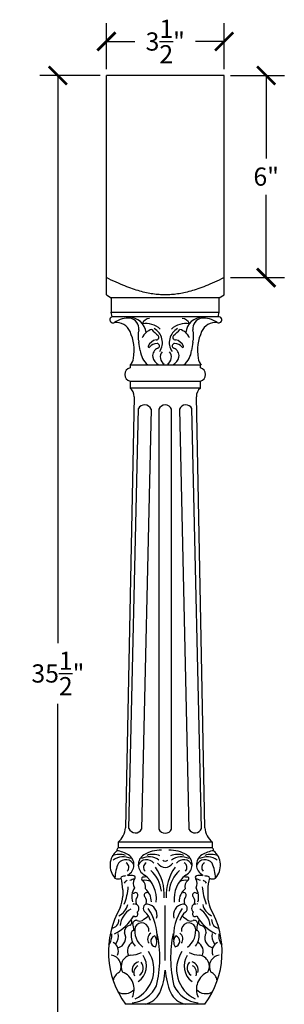
# Model space of a CAD drawing. Units: inches. Extents: x 0 to 26.7, y -0.8 to 46.7.
# Drawn here: x 18.4 to 26.3, y 17.4 to 46.7 of the extents above; entities that cross this region are included whole.
import ezdxf

# ---------------------------------------------------------------- set-up
doc = ezdxf.new("R2010")
doc.units = ezdxf.units.IN
doc.header["$MEASUREMENT"] = 0
doc.dimstyles.get("Standard").update_dxf_attribs({"dimscale": 3, "dimtxt": 0.18, "dimasz": 0.18, "dimexe": 0.18, "dimexo": 0.0625, "dimgap": 0.09, "dimtad": 0, "dimtih": 1, "dimtoh": 1, "dimdec": 4, "dimzin": 0, "dimdsep": 46, "dimlunit": 5, "dimtxsty": 'Standard', "dimblk": 'ARCHTICK', "dimcen": 0.09, "dimadec": 0, "dimazin": 0, "dimtfac": 1, "dimtdec": 4, "dimtofl": 0, "dimtmove": 0, "dimatfit": 3, "dimfxl": 1, "dimtolj": 1, "dimtzin": 0, "dimarcsym": 0})

# ---------------------------------------------------------------- blocks, each defined once
blk = doc.blocks.new('_ArchTick')
at = {"color": 0, "const_width": 0.15}
blk.add_lwpolyline([(-0.5, -0.5), (0.5, 0.5)], dxfattribs=at)
blk = doc.blocks.new('*D18')
at = {"color": 0, "lineweight": -2, "transparency": 16777216}
for p, q in [((21, 45.188), (21, 46.55)), ((24.5, 45.188), (24.5, 46.55)), ((21, 46.01), (21.85, 46.01)), ((24.5, 46.01), (23.65, 46.01))]:
    blk.add_line(p, q, dxfattribs=at)
at = {"layer": 'Defpoints', "color": 0, "transparency": 16777216}
for p in [(24.5, 46.01), (21, 45), (24.5, 45)]:
    blk.add_point(p, dxfattribs=at)
at = {"color": 0, "lineweight": -2, "transparency": 16777216, "xscale": 0.5400000000000001, "yscale": 0.5400000000000001, "zscale": 0.5400000000000001, "rotation": 180}
blk.add_blockref('_ArchTick', (21, 46.01), dxfattribs=at)
at = {"color": 0, "lineweight": -2, "transparency": 16777216, "xscale": 0.5400000000000001, "yscale": 0.5400000000000001, "zscale": 0.5400000000000001}
blk.add_blockref('_ArchTick', (24.5, 46.01), dxfattribs=at)
at = {"color": 0, "transparency": 16777216, "insert": (22.75, 46.01), "char_height": 0.54, "attachment_point": 5}
blk.add_mtext('\\A1;3{\\H1.000000x;\\S1/2;}"', dxfattribs=at)
blk = doc.blocks.new('*D19')
at = {"color": 0, "lineweight": -2, "transparency": 16777216}
for p, q in [((24.688, 45), (26.291, 45)), ((25.751, 45), (25.751, 42.54)), ((25.751, 39), (25.751, 41.46)), ((24.688, 39), (26.291, 39))]:
    blk.add_line(p, q, dxfattribs=at)
at = {"layer": 'Defpoints', "color": 0, "transparency": 16777216}
for p in [(24.5, 45), (24.5, 39), (25.751, 39)]:
    blk.add_point(p, dxfattribs=at)
at = {"color": 0, "lineweight": -2, "transparency": 16777216, "xscale": 0.5400000000000001, "yscale": 0.5400000000000001, "zscale": 0.5400000000000001}
for p, rotation in [((25.751, 45), 90), ((25.751, 39), 270)]:
    blk.add_blockref('_ArchTick', p, dxfattribs=dict(at, rotation=rotation))
at = {"color": 0, "transparency": 16777216, "insert": (25.751, 42), "char_height": 0.54, "attachment_point": 5}
blk.add_mtext('\\A1;6"', dxfattribs=at)
blk = doc.blocks.new('*D21')
at = {"color": 0, "lineweight": -2, "transparency": 16777216}
for p, q in [((20.813, 45), (19.019, 45)), ((19.559, 45), (19.559, 28.15)), ((19.559, 9.5), (19.559, 26.35)), ((20.813, 9.5), (19.019, 9.5))]:
    blk.add_line(p, q, dxfattribs=at)
at = {"layer": 'Defpoints', "color": 0, "transparency": 16777216}
for p in [(19.559, 45), (21, 45), (21, 9.5)]:
    blk.add_point(p, dxfattribs=at)
at = {"color": 0, "lineweight": -2, "transparency": 16777216, "xscale": 0.5400000000000001, "yscale": 0.5400000000000001, "zscale": 0.5400000000000001}
for p, rotation in [((19.559, 45), 90), ((19.559, 9.5), 270)]:
    blk.add_blockref('_ArchTick', p, dxfattribs=dict(at, rotation=rotation))
at = {"color": 0, "transparency": 16777216, "insert": (19.559, 27.25), "char_height": 0.54, "attachment_point": 5}
blk.add_mtext('\\A1;35{\\H1.000000x;\\S1/2;}"', dxfattribs=at)

msp = doc.modelspace()

# ---------------------------------------------------------------- linework, layer by layer
for p, q in [((24.5, 45), (21, 45)), ((21, 38.48933), (21, 45)), ((24.5, 38.48933), (24.5, 45)), ((21, 38.48933), (21.143, 38.40118)), ((21.143, 38.40118), (21.143, 37.97072)), ((24.357, 38.40118), (21.143, 38.40118)), ((24.357, 38.40118), (24.5, 38.48933)), ((24.357, 37.97072), (24.357, 38.40118)), ((21.143, 37.97072), (24.357, 37.97072)), ((21.17572, 37.83988), (21.143, 37.97072)), ((24.32428, 37.83988), (21.17572, 37.83988)), ((24.32428, 37.83988), (24.357, 37.97072)), ((21.70529, 36.4082), (21.70529, 36.32229)), ((21.70529, 36.4082), (23.78755, 36.40801)), ((23.79471, 36.32229), (23.79471, 36.4082)), ((21.70529, 35.93083), (21.70529, 35.72045)), ((21.70529, 35.93083), (23.79471, 35.93083)), ((23.79471, 35.72045), (21.70529, 35.72045)), ((23.79471, 35.72045), (23.79471, 35.93083)), ((21.82352, 35.46636), (21.57102, 22.66937)), ((23.92898, 22.66937), (23.67648, 35.46636)), ((21.67148, 22.648), (21.95427, 35.11137)), ((22.32889, 35.09456), (22.04611, 22.63119)), ((22.5625, 35.09773), (22.5625, 22.62802)), ((22.9375, 22.62802), (22.9375, 35.09773)), ((23.17111, 35.09456), (23.45389, 22.63119)), ((23.82852, 22.648), (23.54573, 35.11137)), ((21.34913, 22.23854), (21.34913, 22.0755)), ((24.15087, 22.23854), (21.34913, 22.23854)), ((24.15087, 22.0755), (24.15087, 22.23854)), ((24.15087, 22.0755), (21.34913, 22.0755)), ((21.43792, 21.17612), (21.44585, 21.20965)), ((24.06208, 21.17612), (24.05415, 21.20965)), ((21.48624, 20.83113), (21.48624, 20.64132)), ((24.01376, 20.83113), (24.01376, 20.64132)), ((22.74894, 18.72415), (22.74894, 20.35896)), ((22.74894, 18.72415), (22.74894, 20.35896)), ((22.74894, 18.72415), (22.74894, 20.35896)), ((22.74894, 18.72415), (22.74894, 20.35896)), ((22.74894, 18.72415), (22.74894, 20.35896)), ((22.74894, 18.72415), (22.74894, 20.35896)), ((22.74894, 18.72415), (22.74894, 20.35896)), ((22.74894, 18.72415), (22.74894, 20.35896)), ((22.75106, 18.72415), (22.75106, 20.35896)), ((22.75106, 18.72415), (22.75106, 20.35896)), ((22.75106, 18.72415), (22.75106, 20.35896)), ((22.75106, 18.72415), (22.75106, 20.35896)), ((22.75106, 18.72415), (22.75106, 20.35896)), ((22.75106, 18.72415), (22.75106, 20.35896)), ((22.75106, 18.72415), (22.75106, 20.35896)), ((22.75106, 18.72415), (22.75106, 20.35896)), ((23.92656, 17.42839), (21.57344, 17.42839))]:
    msp.add_line(p, q)
for centre, radius, start, end in [((21.19887, 37.74939), 0.0934, 104.346855, 297.473855), ((21.64332, 37.11905), 0.67883, 84.04733, 126.246457), ((21.66123, 37.30751), 0.52122, 6.945889, 88.756179), ((21.65095, 37.48455), 0.31597, 353.574481, 78.540564), ((22.28649, 37.55505), 0.23279, 92.066891, 160.359185), ((23.24965, 37.55505), 0.23279, 19.640815, 87.933109), ((23.87491, 37.30751), 0.52122, 91.243821, 173.054111), ((23.88519, 37.48455), 0.31597, 101.459436, 186.425519), ((23.89281, 37.11905), 0.67883, 53.753543, 95.95267), ((24.3377, 37.74825), 0.0926, 241.966385, 98.333919), ((21.2895, 37.21353), 0.45547, 24.327173, 95.990833), ((22.76081, 37.26666), 0.81653, 167.082656, 193.16504), ((22.46599, 37.0373), 0.44004, 104.902635, 156.640844), ((22.16578, 36.98559), 0.65584, 48.254911, 98.618922), ((23.14572, 38.112), 1.02494, 219.320917, 233.831396), ((22.19572, 37.07242), 0.47012, 325.852802, 61.899835), ((23.34042, 37.07242), 0.47012, 118.100165, 214.147198), ((23.37035, 36.98559), 0.65584, 81.381078, 131.745089), ((22.39042, 38.112), 1.02494, 306.168604, 320.679083), ((23.07015, 37.0373), 0.44004, 23.359156, 75.097365), ((22.77533, 37.26666), 0.81653, 346.83496, 12.917344), ((24.24664, 37.21353), 0.45547, 84.009167, 155.672827), ((20.40882, 36.82911), 1.41637, 351.168387, 23.821187), ((22.54236, 36.82327), 0.3354, 100.348509, 154.824789), ((22.48658, 37.23003), 0.07694, 266.671205, 45.156587), ((23.04955, 37.23003), 0.07694, 134.843413, 273.328795), ((22.99377, 36.82327), 0.3354, 25.175211, 79.651491), ((25.12732, 36.82911), 1.41637, 156.178813, 188.831613), ((17.7081, 36.29964), 4.32868, 7.100085, 10.395162), ((22.67678, 36.91765), 0.67829, 187.026531, 228.708622), ((22.26737, 36.9594), 0.02929, 167.089826, 312.090256), ((22.52038, 36.73911), 0.30641, 92.692651, 139.607976), ((22.62441, 36.67767), 0.24945, 113.197388, 187.998686), ((22.5076, 36.97483), 0.07037, 285.282626, 91.319889), ((23.02853, 36.97483), 0.07037, 88.680111, 254.717374), ((22.91173, 36.67767), 0.24945, 352.001314, 66.802612), ((23.01576, 36.73911), 0.30641, 40.392024, 87.307349), ((23.26876, 36.9594), 0.02929, 227.909744, 12.910174), ((22.85936, 36.91765), 0.67829, 311.291378, 352.973469), ((27.82803, 36.29964), 4.32868, 169.604838, 172.899915), ((21.53305, 36.62334), 0.2756, 308.681043, 357.571395), ((22.76071, 36.75149), 0.39839, 195.808331, 239.559863), ((22.86519, 36.64637), 0.26145, 143.233504, 235.962102), ((22.67095, 36.64637), 0.26145, 304.037898, 36.766496), ((22.77542, 36.75149), 0.39839, 300.440137, 344.191669), ((24.00309, 36.62334), 0.2756, 182.428605, 231.318957), ((21.74878, 36.12656), 0.2005, 102.527432, 257.472568), ((23.75122, 36.12656), 0.2005, 282.527432, 77.472568), ((21.50388, 35.47218), 0.31969, 358.956509, 50.948569), ((23.99612, 35.47218), 0.31969, 129.051431, 181.043491), ((22.13791, 35.02117), 0.2046, 21.022044, 153.84057), ((22.75, 35.01585), 0.2046, 23.590737, 156.409263), ((23.36209, 35.02117), 0.2046, 26.15943, 158.977956), ((20.95004, 22.71664), 0.62278, 309.853194, 355.646696), ((21.86247, 22.72139), 0.2046, 201.022044, 333.84057), ((22.75, 22.7099), 0.2046, 203.590737, 336.409263), ((23.63753, 22.72139), 0.2046, 206.15943, 338.977956), ((24.54996, 22.71664), 0.62278, 184.353304, 230.146806), ((21.67535, 21.55521), 0.56635, 130.11345, 222.01751), ((21.40301, 21.99942), 0.09323, 125.308549, 186.832305), ((21.20861, 21.15242), 0.84167, 57.605873, 83.081229), ((22.61415, 21.04637), 0.95902, 88.488284, 121.609522), ((22.88585, 21.04637), 0.95902, 58.390478, 91.511716), ((24.29139, 21.15242), 0.84167, 96.918771, 122.394127), ((24.09699, 21.99942), 0.09323, 353.167695, 54.691451), ((23.82465, 21.55521), 0.56635, 317.98249, 49.88655), ((21.38774, 21.34412), 0.53463, 69.759305, 113.17684), ((21.50508, 21.33024), 0.47731, 62.082054, 128.72764), ((21.57275, 21.45507), 0.26877, 22.544891, 143.391715), ((21.5075, 21.49281), 0.15914, 315.297671, 60.970563), ((21.47603, 21.57074), 0.34518, 297.920604, 57.886304), ((22.295, 21.57074), 0.34518, 122.113696, 242.079396), ((22.19828, 21.45507), 0.26877, 36.608285, 157.455109), ((22.26595, 21.33024), 0.47731, 51.27236, 117.917946), ((22.26353, 21.49281), 0.15914, 119.029437, 224.702329), ((22.3833, 21.34412), 0.53463, 66.82316, 110.240695), ((22.75, 21.82101), 0.1401, 237.68672, 302.31328), ((22.75, 21.82101), 0.1401, 237.68672, 302.31328), ((23.1167, 21.34412), 0.53463, 69.759305, 113.17684), ((23.23405, 21.33024), 0.47731, 62.082054, 128.72764), ((23.30172, 21.45507), 0.26877, 22.544891, 143.391715), ((23.23647, 21.49281), 0.15914, 315.297671, 60.970563), ((23.205, 21.57074), 0.34518, 297.920604, 57.886304), ((24.02397, 21.57074), 0.34518, 122.113696, 242.079396), ((23.92725, 21.45507), 0.26877, 36.608285, 157.455109), ((23.99492, 21.33024), 0.47731, 51.27236, 117.917946), ((23.9925, 21.49281), 0.15914, 119.029437, 224.702329), ((24.11226, 21.34412), 0.53463, 66.82316, 110.240695), ((22.39551, 21.14164), 1.14144, 155.480359, 178.268792), ((21.70833, 20.69898), 0.93093, 5.645854, 48.800358), ((21.27818, 20.67106), 1.44386, 356.88376, 35.205904), ((22.76469, 21.78138), 0.29192, 214.664185, 267.116515), ((22.73531, 21.78138), 0.29192, 272.883485, 325.335815), ((24.22182, 20.67106), 1.44386, 144.794096, 183.11624), ((23.79167, 20.69898), 0.93093, 131.199642, 174.354146), ((23.10449, 21.14164), 1.14144, 1.731208, 24.519641), ((21.34625, 21.32238), 0.17261, 237.92328, 302.07672), ((20.16009, 20.82127), 1.32619, 0.425944, 15.519848), ((21.71513, 20.43654), 0.81867, 100.073424, 109.203433), ((21.7241, 20.87447), 0.25168, 115.109178, 142.305926), ((21.78226, 21.07689), 0.23785, 127.441395, 132.123994), ((21.73584, 20.98661), 0.26836, 72.525698, 107.474302), ((21.93758, 20.64232), 0.51749, 101.356534, 117.251832), ((22.08178, 21.01581), 0.28015, 151.455514, 207.651579), ((21.80467, 21.1917), 0.05222, 306.428296, 77.002889), ((22.09924, 21.15701), 0.05222, 120.159832, 250.734424), ((22.17404, 20.38976), 0.81867, 87.959288, 97.089297), ((22.13436, 20.59288), 0.51749, 68.886246, 95.806187), ((21.88637, 20.90719), 0.28015, 349.511142, 45.707207), ((21.60805, 20.56051), 0.87938, 353.404981, 53.318053), ((23.89195, 20.56051), 0.87938, 126.681947, 186.595019), ((23.36564, 20.59288), 0.51749, 84.193813, 111.113754), ((23.32596, 20.38976), 0.81867, 82.910703, 92.040712), ((23.61363, 20.90719), 0.28015, 134.292793, 190.488858), ((23.40076, 21.15701), 0.05222, 289.265576, 59.840168), ((23.69533, 21.1917), 0.05222, 102.997111, 233.571704), ((23.56242, 20.64232), 0.51749, 62.748168, 78.643466), ((23.41822, 21.01581), 0.28015, 332.348421, 28.544486), ((23.76416, 20.98661), 0.26836, 72.525698, 107.474302), ((23.71774, 21.07689), 0.23785, 47.876006, 52.558605), ((23.7759, 20.87447), 0.25168, 37.694074, 64.890822), ((23.78487, 20.43654), 0.81867, 70.796567, 79.926576), ((25.33991, 20.82127), 1.32619, 164.480152, 179.574056), ((24.15375, 21.32238), 0.17261, 237.92328, 302.07672), ((20.01102, 21.02778), 1.64348, 337.765678, 356.232609), ((22.26892, 20.61551), 0.51237, 148.162657, 196.7126), ((21.82569, 20.4695), 0.51237, 0.450121, 49.000064), ((22.19244, 20.79348), 0.04802, 270.241761, 337.660016), ((23.67431, 20.4695), 0.51237, 130.999936, 179.549879), ((23.30756, 20.79348), 0.04802, 202.339984, 269.758239), ((23.23109, 20.61551), 0.51237, 343.2874, 31.837343), ((25.48898, 21.02778), 1.64348, 183.767391, 202.234322), ((20.43091, 20.68304), 1.05615, 338.339276, 357.736242), ((21.80325, 20.76079), 0.03637, 211.732064, 300.377559), ((21.90763, 20.55021), 0.19877, 100.784112, 115.633364), ((21.86376, 20.67002), 0.07574, 308.903343, 84.940843), ((22.06242, 20.49335), 0.19154, 142.077015, 200.828497), ((22.19933, 20.67002), 0.07574, 95.059157, 231.096657), ((22.00066, 20.49335), 0.19154, 339.171503, 37.922985), ((23.30067, 20.67002), 0.07574, 308.903343, 84.940843), ((23.49934, 20.49335), 0.19154, 142.077015, 200.828497), ((23.63624, 20.67002), 0.07574, 95.059157, 231.096657), ((23.43758, 20.49335), 0.19154, 339.171503, 37.922985), ((23.59237, 20.55021), 0.19877, 64.366636, 79.215888), ((23.69675, 20.76079), 0.03637, 239.622441, 328.267936), ((25.06909, 20.68304), 1.05615, 182.263758, 201.660724), ((23.66631, 18.9829), 2.60704, 149.827754, 216.603628), ((21.1509, 20.50154), 0.49877, 296.121051, 346.832719), ((22.05703, 19.69654), 0.65006, 120.919869, 173.94096), ((21.63198, 20.36682), 0.17796, 7.973332, 19.166428), ((21.84062, 20.27252), 0.12942, 303.114898, 92.100167), ((21.78989, 20.33352), 0.13098, 20.937842, 44.447469), ((22.22246, 20.27252), 0.12942, 87.899833, 236.885102), ((22.34778, 20.36682), 0.17796, 160.833572, 172.026668), ((22.17814, 20.07634), 0.32919, 344.083751, 81.427915), ((20.99023, 19.41734), 1.51852, 357.260506, 34.153672), ((24.50977, 19.41734), 1.51852, 145.846328, 182.739494), ((23.32186, 20.07634), 0.32919, 98.572085, 195.916249), ((23.27754, 20.27252), 0.12942, 303.114898, 92.100167), ((23.15222, 20.36682), 0.17796, 7.973332, 19.166428), ((23.65938, 20.27252), 0.12942, 87.899833, 236.885102), ((23.71011, 20.33352), 0.13098, 135.552531, 159.062158), ((23.86802, 20.36682), 0.17796, 160.833572, 172.026668), ((23.44297, 19.69654), 0.65006, 6.05904, 59.080131), ((24.3491, 20.50154), 0.49877, 193.167281, 243.878949), ((21.83369, 18.9829), 2.60704, 323.396372, 30.172246), ((21.11863, 19.93359), 0.25177, 278.411444, 1.908894), ((20.6278, 20.7492), 1.37618, 296.520866, 329.645236), ((21.64284, 19.87422), 0.11616, 301.820554, 33.496089), ((21.89583, 19.81024), 0.11262, 78.778207, 169.930796), ((21.86745, 20.10587), 0.07372, 225, 52.185314), ((21.99374, 20.0318), 0.1346, 235.626943, 304.373057), ((21.31907, 21.12007), 1.41491, 302.041461, 311.09377), ((21.81055, 19.76512), 0.52499, 17.238371, 49.463667), ((23.68945, 19.76512), 0.52499, 130.536333, 162.761629), ((24.18093, 21.12007), 1.41491, 228.90623, 237.958539), ((23.50626, 20.0318), 0.1346, 235.626943, 304.373057), ((23.63255, 20.10587), 0.07372, 127.814686, 315), ((23.60417, 19.81024), 0.11262, 10.069204, 101.221793), ((24.8722, 20.7492), 1.37618, 210.354764, 243.479134), ((23.85716, 19.87422), 0.11616, 146.503911, 238.179446), ((24.38137, 19.93359), 0.25177, 178.091106, 261.588556), ((21.73928, 19.57468), 0.20389, 99.940598, 185.888213), ((21.82475, 19.5334), 0.08749, 92.358701, 190.24952), ((20.50804, 19.50113), 1.31855, 5.208247, 14.439907), ((22.43327, 19.60703), 0.58991, 168.4274, 234.260345), ((22.04917, 19.62714), 0.21729, 350.873103, 153.122515), ((23.45083, 19.62714), 0.21729, 26.877485, 189.126897), ((23.06673, 19.60703), 0.58991, 305.739655, 11.5726), ((24.99196, 19.50113), 1.31855, 165.560093, 174.791753), ((23.67525, 19.5334), 0.08749, 349.75048, 87.641299), ((23.76072, 19.57468), 0.20389, 354.111787, 80.059402), ((20.65523, 19.47354), 0.50569, 324.459321, 5.024884), ((20.97524, 19.45459), 0.38542, 323.228933, 11.632049), ((21.2649, 19.40461), 0.30983, 284.429416, 28.777332), ((22.24241, 19.47354), 0.50569, 174.975116, 219.523899), ((22.43361, 19.36422), 0.20709, 123.865719, 217.20042), ((22.4857, 19.29937), 0.16714, 107.089021, 260.671865), ((22.21854, 19.28125), 0.2814, 328.553597, 39.207289), ((19.02544, 18.80448), 3.56337, 346.636918, 11.732295), ((26.47456, 18.80448), 3.56337, 168.267705, 193.363082), ((23.28146, 19.28125), 0.2814, 140.792711, 211.446403), ((23.0143, 19.29937), 0.16714, 279.328135, 72.910979), ((23.06639, 19.36422), 0.20709, 322.79958, 56.134281), ((23.2576, 19.47354), 0.50569, 320.476101, 5.024884), ((24.2351, 19.40461), 0.30983, 151.222668, 255.570584), ((24.52476, 19.45459), 0.38542, 168.367951, 216.771067), ((24.84477, 19.47354), 0.50569, 174.975116, 215.540679), ((21.07014, 19.00817), 0.28854, 335.705463, 63.323283), ((21.91081, 19.00817), 0.28854, 116.676717, 208.57843), ((23.58919, 19.00817), 0.28854, 331.42157, 63.323283), ((24.42986, 19.00817), 0.28854, 116.676717, 204.294537), ((21.09607, 18.55111), 0.3413, 331.142933, 81.694289), ((21.77867, 18.55111), 0.3413, 98.305711, 208.857067), ((21.72937, 19.55654), 0.66771, 269.607008, 298.023922), ((21.44819, 18.4651), 0.96413, 295.230005, 33.429064), ((21.62965, 18.56501), 0.56079, 304.837928, 34.256305), ((24.05181, 18.4651), 0.96413, 146.570936, 244.769995), ((23.87035, 18.56501), 0.56079, 145.743695, 235.162072), ((23.77063, 19.55654), 0.66771, 241.976078, 270.392992), ((23.72133, 18.55111), 0.3413, 331.142933, 81.694289), ((24.40393, 18.55111), 0.3413, 98.305711, 208.857067), ((22.0251, 18.44267), 0.25584, 106.42518, 196.120731), ((22.04455, 18.36729), 0.22832, 117.537321, 203.000083), ((21.84557, 18.50532), 0.25391, 302.778814, 42.561185), ((20.73755, 18.57616), 2.01683, 336.45425, 356.223531), ((20.73755, 18.57616), 2.01683, 336.45425, 356.223531), ((24.76245, 18.57616), 2.01683, 183.776469, 203.54575), ((24.76245, 18.57616), 2.01683, 183.776469, 203.54575), ((23.65443, 18.50532), 0.25391, 137.438815, 237.221186), ((23.4749, 18.44267), 0.25584, 343.879269, 73.57482), ((23.45545, 18.36729), 0.22832, 336.999917, 62.462679), ((21.54371, 18.07477), 0.34529, 115.512287, 170.838149), ((21.26782, 17.87097), 0.55729, 335.002313, 67.648512), ((24.23218, 17.87097), 0.55729, 112.351488, 204.997687), ((23.95629, 18.07477), 0.34529, 9.161851, 64.487713), ((21.54476, 18.11864), 0.37408, 236.883295, 318.54199), ((21.68313, 18.36244), 0.89463, 275.46332, 334.756745), ((23.81687, 18.36244), 0.89463, 205.243255, 264.53668), ((23.95524, 18.11864), 0.37408, 221.45801, 303.116705), ((22.00012, 18.06494), 0.65613, 284.034471, 333.333682), ((23.49988, 18.06494), 0.65613, 206.666318, 255.965529)]:
    msp.add_arc(centre, radius, start, end)
at = {"extrusion": (0, -1.43e-14, -1)}
msp.add_rational_spline([(24.5, 39), (22.75, 38.12822), (21, 39)], [1, 1.41421356237, 1], degree=2, dxfattribs=at)

# ---------------------------------------------------------------- dimensions: what is measured, and where the dimension line sits
dim = msp.add_linear_dim(base=(24.5, 46.00996), p1=(21, 45), p2=(24.5, 45), dimstyle='Standard', override={"dimpost": '"'})
dim.commit()
dim.dimension.update_dxf_attribs({"geometry": '*D18', "text_midpoint": (22.75, 46.00996)})
for base, p1, p2, picture, middle in [((19.55914, 45), (21, 9.5), (21, 45), '*D21', (19.55914, 27.25)), ((25.75083, 39), (24.5, 45), (24.5, 39), '*D19', (25.75083, 42))]:
    dim = msp.add_linear_dim(base=base, p1=p1, p2=p2, angle=90, dimstyle='Standard', override={"dimpost": '"'})
    dim.commit()
    dim.dimension.update_dxf_attribs({"geometry": picture, "text_midpoint": middle})

doc.saveas('drawing.dxf')
